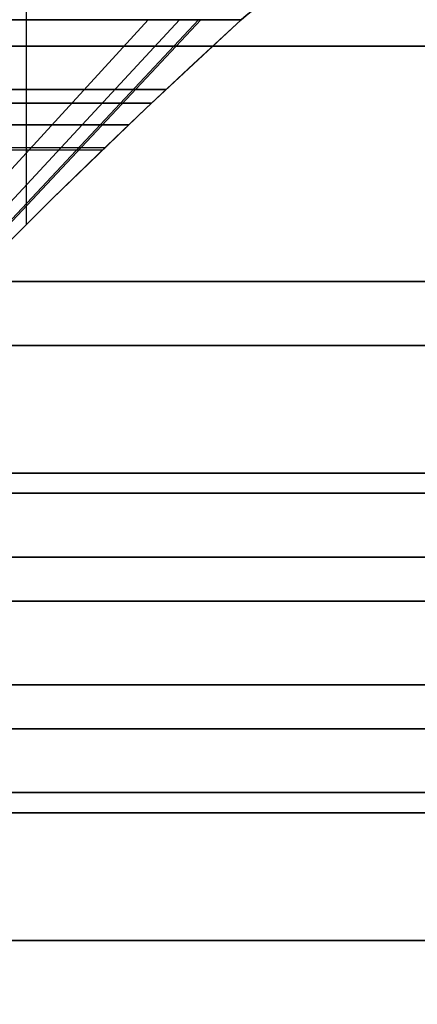
# Model space of a CAD drawing. Units: millimetres. Extents: x 4863 to 5458, y -72 to 778.
# Drawn here: x 5029 to 5030, y -37 to -33 of the extents above; entities that cross this region are included whole.
import ezdxf

# ---------------------------------------------------------------- set-up
doc = ezdxf.new("R2010")
doc.units = ezdxf.units.MM
doc.header["$MEASUREMENT"] = 0
doc.layers.get('0').update_dxf_attribs({"color": 8, "linetype": 'CONTINUOUS'})

# ---------------------------------------------------------------- blocks, each defined once
blk = doc.blocks.new('sgBrepBlock__137630960')
at = {"color": 0}
for points in [[(5025.3177, -34.636, 445.5905), (5026.2366, -34.636, 445.2345), (5027.1318, -34.636, 444.8226), (5028, -34.636, 444.3564), (5028.8378, -34.636, 443.8376), (5029.6422, -34.636, 443.2683), (5030.4099, -34.636, 442.6505), (5031.1381, -34.636, 441.9866), (5031.8241, -34.636, 441.2791), (5032.4653, -34.636, 440.5308), (5033.0592, -34.636, 439.7444), (5033.6035, -34.636, 438.9229), (5034.0962, -34.636, 438.0695), (5034.5354, -34.636, 437.1874), (5034.9196, -34.636, 436.2799), (5035.2471, -34.636, 435.3504), (5035.5168, -34.636, 434.4026), (5035.7276, -34.636, 433.44), (5035.8787, -34.636, 432.4662), (5036, -34.636, 430.5), (5036, -20.636, 430.5)], [(5024.8494, -32.886, 445.7474), (5025.6971, -32.886, 445.4514), (5026.5055, -32.886, 445.1177), (5027.2734, -32.886, 444.7512), (5028, -32.886, 444.3564), (5028.7053, -32.886, 443.9246), (5029.4066, -32.886, 443.4428), (5030.0997, -32.886, 442.9095), (5030.7799, -32.886, 442.3234), (5031.4421, -32.886, 441.6838), (5032.081, -32.886, 440.9905), (5032.6908, -32.886, 440.2439), (5033.2658, -32.886, 439.4453), (5033.8002, -32.886, 438.5966), (5034.2882, -32.886, 437.7005), (5034.7243, -32.886, 436.7607), (5035.1031, -32.886, 435.7816), (5035.4202, -32.886, 434.7683), (5035.6712, -32.886, 433.7268), (5035.853, -32.886, 432.6636), (5036, -32.886, 430.5)]]:
    blk.add_polyline3d(points, dxfattribs=at)
blk = doc.blocks.new('sgBrepBlock__137631408')
at = {"color": 0}
for points in [[(5025.3177, -34.636, 445.5905), (5026.2366, -34.636, 445.2345), (5027.1318, -34.636, 444.8226), (5028, -34.636, 444.3564), (5028.8378, -34.636, 443.8376), (5029.6422, -34.636, 443.2683), (5030.4099, -34.636, 442.6505), (5031.1381, -34.636, 441.9866), (5031.8241, -34.636, 441.2791), (5032.4653, -34.636, 440.5308), (5033.0592, -34.636, 439.7444), (5033.6035, -34.636, 438.9229), (5034.0962, -34.636, 438.0695), (5034.5354, -34.636, 437.1874), (5034.9196, -34.636, 436.2799), (5035.2471, -34.636, 435.3504), (5035.5168, -34.636, 434.4026), (5035.7276, -34.636, 433.44), (5035.8787, -34.636, 432.4662), (5036, -34.636, 430.5)], [(5035.75, -34.886, 430.5), (5035.7137, -34.886, 431.5686), (5035.6053, -34.886, 432.6298), (5035.4264, -34.886, 433.6764), (5035.1792, -34.886, 434.7016), (5034.8672, -34.886, 435.6991), (5034.4942, -34.886, 436.6629), (5034.065, -34.886, 437.588), (5033.5846, -34.886, 438.47), (5033.0585, -34.886, 439.3055), (5032.4925, -34.886, 440.0917), (5031.8922, -34.886, 440.8266), (5031.2634, -34.886, 441.5091), (5030.6115, -34.886, 442.1387), (5029.9419, -34.886, 442.7156), (5029.2596, -34.886, 443.2406), (5028.5692, -34.886, 443.7148), (5027.875, -34.886, 444.1399), (5027.1597, -34.886, 444.5286), (5026.4038, -34.886, 444.8893), (5025.6081, -34.886, 445.2177), (5024.7736, -34.886, 445.5092)], [(5035.25, -35.386, 430.5), (5035.2149, -35.386, 431.5346), (5035.1099, -35.386, 432.5622), (5034.9366, -35.386, 433.5756), (5034.6973, -35.386, 434.5683), (5034.3952, -35.386, 435.534), (5034.0341, -35.386, 436.4672), (5033.6184, -35.386, 437.363), (5033.1533, -35.386, 438.217), (5032.644, -35.386, 439.026), (5032.0959, -35.386, 439.7872), (5031.5147, -35.386, 440.4987), (5030.9058, -35.386, 441.1596), (5030.2746, -35.386, 441.7692), (5029.6263, -35.386, 442.3278), (5028.9657, -35.386, 442.8361), (5028.2972, -35.386, 443.2953), (5027.625, -35.386, 443.7069), (5026.9324, -35.386, 444.0832), (5026.2005, -35.386, 444.4325), (5025.43, -35.386, 444.7505)], [(5034.75, -35.886, 430.5), (5034.716, -35.886, 431.5007), (5034.6145, -35.886, 432.4945), (5034.4469, -35.886, 433.4747), (5034.2155, -35.886, 434.4349), (5033.9232, -35.886, 435.369), (5033.5739, -35.886, 436.2716), (5033.1719, -35.886, 437.138), (5032.7221, -35.886, 437.964), (5032.2294, -35.886, 438.7464), (5031.6993, -35.886, 439.4827), (5031.1371, -35.886, 440.1709), (5030.5482, -35.886, 440.8101), (5029.9377, -35.886, 441.3997), (5029.3107, -35.886, 441.94), (5028.6717, -35.886, 442.4316), (5028.0252, -35.886, 442.8758), (5027.375, -35.886, 443.2739), (5026.7051, -35.886, 443.6379), (5025.9973, -35.886, 443.9757), (5025.252, -35.886, 444.2833)], [(5034.25, -36.386, 430.5), (5034.2172, -36.386, 431.4668), (5034.1191, -36.386, 432.4269), (5033.9572, -36.386, 433.3739), (5033.7336, -36.386, 434.3015), (5033.4512, -36.386, 435.2039), (5033.1138, -36.386, 436.0759), (5032.7254, -36.386, 436.9129), (5032.2908, -36.386, 437.711), (5031.8149, -36.386, 438.4669), (5031.3027, -36.386, 439.1782), (5030.7596, -36.386, 439.8431), (5030.1907, -36.386, 440.4606), (5029.6009, -36.386, 441.0302), (5028.9951, -36.386, 441.5522), (5028.3777, -36.386, 442.0272), (5027.7531, -36.386, 442.4562), (5027.125, -36.386, 442.8409), (5026.4778, -36.386, 443.1925), (5025.794, -36.386, 443.5189), (5025.074, -36.386, 443.8161)]]:
    blk.add_polyline3d(points, dxfattribs=at)
blk = doc.blocks.new('sgBrepBlock__137642608')
at = {"color": 0}
blk.add_polyline3d([(5034, -33.8076, 430.5), (5033.9734, -33.8076, 429.6381), (5033.8939, -33.8076, 428.7796), (5033.7616, -33.8076, 427.9275), (5033.5772, -33.8076, 427.0852), (5033.3412, -33.8076, 426.2559), (5033.0546, -33.8076, 425.4426), (5032.7185, -33.8076, 424.6486), (5032.3342, -33.8076, 423.8767), (5031.903, -33.8076, 423.1299), (5031.4268, -33.8076, 422.4112), (5030.9071, -33.8076, 421.7231), (5030.3461, -33.8076, 421.0683), (5029.7459, -33.8076, 420.4492), (5029.1087, -33.8076, 419.8683), (5028.4369, -33.8076, 419.3278), (5027.7331, -33.8076, 418.8296), (5027, -33.8076, 418.3756), (5026.2403, -33.8076, 417.9677), (5025.457, -33.8076, 417.6073)], dxfattribs=at)
blk = doc.blocks.new('sgBrepBlock__137643056')
at = {"color": 0}
for points in [[(5032, -35.8076, 430.5), (5034, -33.8076, 430.5), (5033.9734, -33.8076, 429.6381), (5033.8939, -33.8076, 428.7796), (5033.7616, -33.8076, 427.9275), (5033.5772, -33.8076, 427.0852), (5033.3412, -33.8076, 426.2559), (5033.0546, -33.8076, 425.4426), (5032.7185, -33.8076, 424.6486), (5032.3342, -33.8076, 423.8767), (5031.903, -33.8076, 423.1299), (5031.4268, -33.8076, 422.4112), (5030.9071, -33.8076, 421.7231), (5030.3461, -33.8076, 421.0683), (5029.7459, -33.8076, 420.4492), (5029.1087, -33.8076, 419.8683), (5028.4369, -33.8076, 419.3278), (5027.7331, -33.8076, 418.8296), (5027, -33.8076, 418.3756), (5026.2403, -33.8076, 417.9677), (5025.457, -33.8076, 417.6073)], [(5024.8959, -34.0576, 417.6512), (5025.5907, -34.0576, 417.9379), (5026.2506, -34.0576, 418.2528), (5026.875, -34.0576, 418.5922), (5027.4811, -34.0576, 418.9633), (5028.0838, -34.0576, 419.3773), (5028.6794, -34.0576, 419.8356), (5029.264, -34.0576, 420.3392), (5029.8331, -34.0576, 420.8889), (5030.3821, -34.0576, 421.4847), (5030.9062, -34.0576, 422.1263), (5031.4003, -34.0576, 422.8127), (5031.8596, -34.0576, 423.542), (5032.2789, -34.0576, 424.3121), (5032.6537, -34.0576, 425.1197), (5032.9793, -34.0576, 425.9611), (5033.2517, -34.0576, 426.8319), (5033.4675, -34.0576, 427.7269), (5033.6237, -34.0576, 428.6407), (5033.75, -34.0576, 430.5)], [(5025.3874, -34.5576, 418.3947), (5026.0233, -34.5576, 418.6982), (5026.625, -34.5576, 419.0252), (5027.209, -34.5576, 419.3828), (5027.7898, -34.5576, 419.7817), (5028.3638, -34.5576, 420.2234), (5028.9271, -34.5576, 420.7087), (5029.4755, -34.5576, 421.2384), (5030.0046, -34.5576, 421.8126), (5030.5096, -34.5576, 422.4308), (5030.9858, -34.5576, 423.0922), (5031.4283, -34.5576, 423.795), (5031.8324, -34.5576, 424.5371), (5032.1935, -34.5576, 425.3154), (5032.5073, -34.5576, 426.1262), (5032.7698, -34.5576, 426.9653), (5032.9777, -34.5576, 427.8278), (5033.1283, -34.5576, 428.7083), (5033.25, -34.5576, 430.5)], [(5025.1841, -35.0576, 418.8515), (5025.796, -35.0576, 419.1435), (5026.375, -35.0576, 419.4582), (5026.937, -35.0576, 419.8023), (5027.4959, -35.0576, 420.1862), (5028.0482, -35.0576, 420.6112), (5028.5903, -35.0576, 421.0782), (5029.118, -35.0576, 421.5879), (5029.627, -35.0576, 422.1404), (5030.113, -35.0576, 422.7353), (5030.5712, -35.0576, 423.3717), (5030.997, -35.0576, 424.0481), (5031.3859, -35.0576, 424.7621), (5031.7334, -35.0576, 425.511), (5032.0353, -35.0576, 426.2912), (5032.2879, -35.0576, 427.0987), (5032.488, -35.0576, 427.9286), (5032.6329, -35.0576, 428.7759), (5032.75, -35.0576, 430.5)], [(5024.9808, -35.5576, 419.3083), (5025.5687, -35.5576, 419.5889), (5026.125, -35.5576, 419.8912), (5026.665, -35.5576, 420.2218), (5027.2019, -35.5576, 420.5907), (5027.7326, -35.5576, 420.999), (5028.2534, -35.5576, 421.4477), (5028.7604, -35.5576, 421.9374), (5029.2495, -35.5576, 422.4682), (5029.7164, -35.5576, 423.0398), (5030.1566, -35.5576, 423.6513), (5030.5658, -35.5576, 424.3011), (5030.9394, -35.5576, 424.9871), (5031.2733, -35.5576, 425.7067), (5031.5633, -35.5576, 426.4563), (5031.8061, -35.5576, 427.2321), (5031.9983, -35.5576, 428.0295), (5032.1375, -35.5576, 428.8435), (5032.25, -35.5576, 430.5)], [(5032, -35.8076, 430.5), (5031.9772, -35.8076, 429.7613), (5031.909, -35.8076, 429.0253), (5031.7957, -35.8076, 428.295), (5031.6376, -35.8076, 427.573), (5031.4353, -35.8076, 426.8622), (5031.1897, -35.8076, 426.1651), (5030.9016, -35.8076, 425.4845), (5030.5721, -35.8076, 424.8229), (5030.2026, -35.8076, 424.1828), (5029.7944, -35.8076, 423.5667), (5029.349, -35.8076, 422.9769), (5028.8681, -35.8076, 422.4157), (5028.3536, -35.8076, 421.8851), (5027.8074, -35.8076, 421.3871), (5027.2316, -35.8076, 420.9238), (5026.6284, -35.8076, 420.4968), (5026, -35.8076, 420.1077), (5025.3489, -35.8076, 419.758)]]:
    blk.add_polyline3d(points, dxfattribs=at)
blk = doc.blocks.new('sgBrepBlock__137643504')
at = {"color": 0}
blk.add_polyline3d([(5032, -52.636, 430.5), (5032, -35.8076, 430.5), (5031.9772, -35.8076, 429.7613), (5031.909, -35.8076, 429.0253), (5031.7957, -35.8076, 428.295), (5031.6376, -35.8076, 427.573), (5031.4353, -35.8076, 426.8622), (5031.1897, -35.8076, 426.1651), (5030.9016, -35.8076, 425.4845), (5030.5721, -35.8076, 424.8229), (5030.2026, -35.8076, 424.1828), (5029.7944, -35.8076, 423.5667), (5029.349, -35.8076, 422.9769), (5028.8681, -35.8076, 422.4157), (5028.3536, -35.8076, 421.8851), (5027.8074, -35.8076, 421.3871), (5027.2316, -35.8076, 420.9238), (5026.6284, -35.8076, 420.4968), (5026, -35.8076, 420.1077), (5025.3489, -35.8076, 419.758)], dxfattribs=at)
blk = doc.blocks.new('sgBrepBlock__137648208')
at = {"color": 0}
for points in [[(5025.457, -33.8076, 443.3927), (5026.2403, -33.8076, 443.0323), (5027, -33.8076, 442.6244), (5027.7331, -33.8076, 442.1704), (5028.4369, -33.8076, 441.6722), (5029.1087, -33.8076, 441.1317), (5029.7459, -33.8076, 440.5508), (5030.3461, -33.8076, 439.9317), (5030.9071, -33.8076, 439.2769), (5031.4268, -33.8076, 438.5888), (5031.903, -33.8076, 437.8701), (5032.3342, -33.8076, 437.1233), (5032.7185, -33.8076, 436.3514), (5033.0546, -33.8076, 435.5574), (5033.3412, -33.8076, 434.7441), (5033.5772, -33.8076, 433.9148), (5033.7616, -33.8076, 433.0725), (5033.8939, -33.8076, 432.2204), (5034, -33.8076, 430.5)], [(5033.75, -34.0576, 430.5), (5033.7183, -34.0576, 431.4329), (5033.6237, -34.0576, 432.3593), (5033.4675, -34.0576, 433.2731), (5033.2517, -34.0576, 434.1681), (5032.9793, -34.0576, 435.0389), (5032.6537, -34.0576, 435.8803), (5032.2789, -34.0576, 436.6879), (5031.8596, -34.0576, 437.458), (5031.4003, -34.0576, 438.1873), (5030.9062, -34.0576, 438.8737), (5030.3821, -34.0576, 439.5153), (5029.8331, -34.0576, 440.1111), (5029.264, -34.0576, 440.6608), (5028.6794, -34.0576, 441.1644), (5028.0838, -34.0576, 441.6227), (5027.4811, -34.0576, 442.0367), (5026.875, -34.0576, 442.4078), (5026.2506, -34.0576, 442.7472), (5025.5907, -34.0576, 443.0621), (5024.8959, -34.0576, 443.3488)], [(5033.25, -34.5576, 430.5), (5033.2195, -34.5576, 431.399), (5033.1283, -34.5576, 432.2917), (5032.9777, -34.5576, 433.1722), (5032.7698, -34.5576, 434.0347), (5032.5073, -34.5576, 434.8738), (5032.1935, -34.5576, 435.6846), (5031.8324, -34.5576, 436.4629), (5031.4283, -34.5576, 437.205), (5030.9858, -34.5576, 437.9078), (5030.5096, -34.5576, 438.5692), (5030.0046, -34.5576, 439.1874), (5029.4755, -34.5576, 439.7616), (5028.9271, -34.5576, 440.2913), (5028.3638, -34.5576, 440.7766), (5027.7898, -34.5576, 441.2183), (5027.209, -34.5576, 441.6172), (5026.625, -34.5576, 441.9748), (5026.0233, -34.5576, 442.3018), (5025.3874, -34.5576, 442.6053)], [(5032.75, -35.0576, 430.5), (5032.7206, -35.0576, 431.365), (5032.6329, -35.0576, 432.2241), (5032.488, -35.0576, 433.0714), (5032.2879, -35.0576, 433.9013), (5032.0353, -35.0576, 434.7088), (5031.7334, -35.0576, 435.489), (5031.3859, -35.0576, 436.2379), (5030.997, -35.0576, 436.9519), (5030.5712, -35.0576, 437.6283), (5030.113, -35.0576, 438.2647), (5029.627, -35.0576, 438.8596), (5029.118, -35.0576, 439.4121), (5028.5903, -35.0576, 439.9218), (5028.0482, -35.0576, 440.3888), (5027.4959, -35.0576, 440.8138), (5026.937, -35.0576, 441.1977), (5026.375, -35.0576, 441.5418), (5025.796, -35.0576, 441.8565), (5025.1841, -35.0576, 442.1485)], [(5032.25, -35.5576, 430.5), (5032.2218, -35.5576, 431.3311), (5032.1375, -35.5576, 432.1565), (5031.9983, -35.5576, 432.9705), (5031.8061, -35.5576, 433.7679), (5031.5633, -35.5576, 434.5437), (5031.2733, -35.5576, 435.2933), (5030.9394, -35.5576, 436.0129), (5030.5658, -35.5576, 436.6989), (5030.1566, -35.5576, 437.3487), (5029.7164, -35.5576, 437.9602), (5029.2495, -35.5576, 438.5318), (5028.7604, -35.5576, 439.0626), (5028.2534, -35.5576, 439.5523), (5027.7326, -35.5576, 440.001), (5027.2019, -35.5576, 440.4093), (5026.665, -35.5576, 440.7782), (5026.125, -35.5576, 441.1088), (5025.5687, -35.5576, 441.4111), (5024.9808, -35.5576, 441.6917)], [(5025.3489, -35.8076, 441.242), (5026, -35.8076, 440.8923), (5026.6284, -35.8076, 440.5032), (5027.2316, -35.8076, 440.0762), (5027.8074, -35.8076, 439.6129), (5028.3536, -35.8076, 439.1149), (5028.8681, -35.8076, 438.5843), (5029.349, -35.8076, 438.0231), (5029.7944, -35.8076, 437.4333), (5030.2026, -35.8076, 436.8172), (5030.5721, -35.8076, 436.1771), (5030.9016, -35.8076, 435.5155), (5031.1897, -35.8076, 434.8349), (5031.4353, -35.8076, 434.1378), (5031.6376, -35.8076, 433.427), (5031.7957, -35.8076, 432.705), (5031.909, -35.8076, 431.9747), (5032, -35.8076, 430.5)]]:
    blk.add_polyline3d(points, dxfattribs=at)
blk = doc.blocks.new('sgBrepBlock__137650448')
at = {"color": 0}
blk.add_polyline3d([(5025.457, -33.8076, 443.3927), (5026.2403, -33.8076, 443.0323), (5027, -33.8076, 442.6244), (5027.7331, -33.8076, 442.1704), (5028.4369, -33.8076, 441.6722), (5029.1087, -33.8076, 441.1317), (5029.7459, -33.8076, 440.5508), (5030.3461, -33.8076, 439.9317), (5030.9071, -33.8076, 439.2769), (5031.4268, -33.8076, 438.5888), (5031.903, -33.8076, 437.8701), (5032.3342, -33.8076, 437.1233), (5032.7185, -33.8076, 436.3514), (5033.0546, -33.8076, 435.5574), (5033.3412, -33.8076, 434.7441), (5033.5772, -33.8076, 433.9148), (5033.7616, -33.8076, 433.0725), (5033.8939, -33.8076, 432.2204), (5034, -33.8076, 430.5)], dxfattribs=at)
blk = doc.blocks.new('sgBrepBlock__137652240')
at = {"color": 0}
for points in [[(5036, -32.886, 430.5), (5035.9631, -32.886, 429.4145), (5035.853, -32.886, 428.3364), (5035.6712, -32.886, 427.2732), (5035.4202, -32.886, 426.2317), (5035.1031, -32.886, 425.2184), (5034.7243, -32.886, 424.2393), (5034.2882, -32.886, 423.2995), (5033.8002, -32.886, 422.4035), (5033.2658, -32.886, 421.5547), (5032.6908, -32.886, 420.7561), (5032.081, -32.886, 420.0095), (5031.4421, -32.886, 419.3162), (5030.7799, -32.886, 418.6766), (5030.0997, -32.886, 418.0905), (5029.4066, -32.886, 417.5572), (5028.7053, -32.886, 417.0754), (5028, -32.886, 416.6436), (5027.2734, -32.886, 416.2488), (5026.5055, -32.886, 415.8823), (5025.6971, -32.886, 415.5486), (5024.8494, -32.886, 415.2526)], [(5036, -34.636, 430.5), (5035.9697, -34.636, 429.515), (5035.8787, -34.636, 428.5338), (5035.7276, -34.636, 427.56), (5035.5168, -34.636, 426.5974), (5035.2471, -34.636, 425.6496), (5034.9196, -34.636, 424.7201), (5034.5354, -34.636, 423.8126), (5034.0962, -34.636, 422.9305), (5033.6035, -34.636, 422.0771), (5033.0592, -34.636, 421.2556), (5032.4653, -34.636, 420.4692), (5031.8241, -34.636, 419.7209), (5031.1381, -34.636, 419.0134), (5030.4099, -34.636, 418.3495), (5029.6422, -34.636, 417.7317), (5028.8378, -34.636, 417.1624), (5028, -34.636, 416.6436), (5027.1318, -34.636, 416.1774), (5026.2366, -34.636, 415.7655), (5025.3177, -34.636, 415.4095)]]:
    blk.add_polyline3d(points, dxfattribs=at)
blk = doc.blocks.new('sgBrepBlock__137654480')
at = {"color": 0}
for points in [[(5036, -34.636, 430.5), (5035.9697, -34.636, 429.515), (5035.8787, -34.636, 428.5338), (5035.7276, -34.636, 427.56), (5035.5168, -34.636, 426.5974), (5035.2471, -34.636, 425.6496), (5034.9196, -34.636, 424.7201), (5034.5354, -34.636, 423.8126), (5034.0962, -34.636, 422.9305), (5033.6035, -34.636, 422.0771), (5033.0592, -34.636, 421.2556), (5032.4653, -34.636, 420.4692), (5031.8241, -34.636, 419.7209), (5031.1381, -34.636, 419.0134), (5030.4099, -34.636, 418.3495), (5029.6422, -34.636, 417.7317), (5028.8378, -34.636, 417.1624), (5028, -34.636, 416.6436), (5027.1318, -34.636, 416.1774), (5026.2366, -34.636, 415.7655), (5025.3177, -34.636, 415.4095)], [(5024.7736, -34.886, 415.4908), (5025.6081, -34.886, 415.7823), (5026.4038, -34.886, 416.1107), (5027.1597, -34.886, 416.4714), (5027.875, -34.886, 416.8601), (5028.5692, -34.886, 417.2852), (5029.2596, -34.886, 417.7594), (5029.9419, -34.886, 418.2844), (5030.6115, -34.886, 418.8613), (5031.2634, -34.886, 419.4909), (5031.8922, -34.886, 420.1734), (5032.4925, -34.886, 420.9083), (5033.0585, -34.886, 421.6945), (5033.5846, -34.886, 422.53), (5034.065, -34.886, 423.412), (5034.4942, -34.886, 424.3371), (5034.8672, -34.886, 425.3009), (5035.1792, -34.886, 426.2984), (5035.4264, -34.886, 427.3236), (5035.6053, -34.886, 428.3702), (5035.75, -34.886, 430.5)], [(5025.43, -35.386, 416.2495), (5026.2005, -35.386, 416.5675), (5026.9324, -35.386, 416.9168), (5027.625, -35.386, 417.2931), (5028.2972, -35.386, 417.7047), (5028.9657, -35.386, 418.1639), (5029.6263, -35.386, 418.6722), (5030.2746, -35.386, 419.2308), (5030.9058, -35.386, 419.8404), (5031.5147, -35.386, 420.5013), (5032.0959, -35.386, 421.2128), (5032.644, -35.386, 421.974), (5033.1533, -35.386, 422.783), (5033.6184, -35.386, 423.637), (5034.0341, -35.386, 424.5328), (5034.3952, -35.386, 425.466), (5034.6973, -35.386, 426.4317), (5034.9366, -35.386, 427.4244), (5035.1099, -35.386, 428.4378), (5035.25, -35.386, 430.5)], [(5025.252, -35.886, 416.7167), (5025.9973, -35.886, 417.0243), (5026.7051, -35.886, 417.3621), (5027.375, -35.886, 417.7261), (5028.0252, -35.886, 418.1242), (5028.6717, -35.886, 418.5684), (5029.3107, -35.886, 419.06), (5029.9377, -35.886, 419.6003), (5030.5482, -35.886, 420.1899), (5031.1371, -35.886, 420.8291), (5031.6993, -35.886, 421.5173), (5032.2294, -35.886, 422.2536), (5032.7221, -35.886, 423.036), (5033.1719, -35.886, 423.862), (5033.5739, -35.886, 424.7284), (5033.9232, -35.886, 425.631), (5034.2155, -35.886, 426.5651), (5034.4469, -35.886, 427.5253), (5034.6145, -35.886, 428.5055), (5034.75, -35.886, 430.5)], [(5025.074, -36.386, 417.1839), (5025.794, -36.386, 417.4811), (5026.4778, -36.386, 417.8075), (5027.125, -36.386, 418.1591), (5027.7531, -36.386, 418.5438), (5028.3777, -36.386, 418.9728), (5028.9951, -36.386, 419.4478), (5029.6009, -36.386, 419.9698), (5030.1907, -36.386, 420.5394), (5030.7596, -36.386, 421.1569), (5031.3027, -36.386, 421.8218), (5031.8149, -36.386, 422.5331), (5032.2908, -36.386, 423.289), (5032.7254, -36.386, 424.0871), (5033.1138, -36.386, 424.9241), (5033.4512, -36.386, 425.7961), (5033.7336, -36.386, 426.6985), (5033.9572, -36.386, 427.6261), (5034.1191, -36.386, 428.5731), (5034.25, -36.386, 430.5)]]:
    blk.add_polyline3d(points, dxfattribs=at)
blk = doc.blocks.new('sgBrepBlock__137656272')
at = {"color": 0}
blk.add_polyline3d([(5025.3489, -35.8076, 441.242), (5026, -35.8076, 440.8923), (5026.6284, -35.8076, 440.5032), (5027.2316, -35.8076, 440.0762), (5027.8074, -35.8076, 439.6129), (5028.3536, -35.8076, 439.1149), (5028.8681, -35.8076, 438.5843), (5029.349, -35.8076, 438.0231), (5029.7944, -35.8076, 437.4333), (5030.2026, -35.8076, 436.8172), (5030.5721, -35.8076, 436.1771), (5030.9016, -35.8076, 435.5155), (5031.1897, -35.8076, 434.8349), (5031.4353, -35.8076, 434.1378), (5031.6376, -35.8076, 433.427), (5031.7957, -35.8076, 432.705), (5031.909, -35.8076, 431.9747), (5032, -35.8076, 430.5)], dxfattribs=at)
blk = doc.blocks.new('sgBrepBlock_COMPOUND_137630736')
at = {"color": 0}
for name in ['SGBREPBLOCK__137642608', 'SGBREPBLOCK__137650448', 'SGBREPBLOCK__137630960', 'SGBREPBLOCK__137652240', 'SGBREPBLOCK__137643056', 'SGBREPBLOCK__137648208', 'SGBREPBLOCK__137631408', 'SGBREPBLOCK__137654480', 'SGBREPBLOCK__137643504', 'SGBREPBLOCK__137656272']:
    blk.add_blockref(name, (0, 0), dxfattribs=at)
blk = doc.blocks.new('sgBrepBlock__87682688')
at = {"color": 0}
blk.add_line((5028.5521, -33.5841, 373.5336), (5028.5521, -32.636, 373.5336), dxfattribs=at)
for points in [[(5029.394, -32.7825, 373.526), (5029.4133, -32.7657, 373.5286), (5029.4333, -32.75, 373.5315), (5029.4542, -32.7352, 373.5346), (5029.4757, -32.7214, 373.538), (5029.4978, -32.7086, 373.5416), (5029.5204, -32.6968, 373.5455), (5029.5436, -32.686, 373.5497), (5029.5671, -32.6763, 373.5541), (5029.591, -32.6677, 373.5588), (5029.6152, -32.6602, 373.5638), (5029.6396, -32.6537, 373.569), (5029.6641, -32.6482, 373.5745), (5029.6889, -32.6438, 373.5802), (5029.7137, -32.6404, 373.5861), (5029.7385, -32.6379, 373.5923), (5029.7633, -32.6365, 373.5987), (5029.7881, -32.636, 373.6054)], [(5029.7881, -32.636, 379.3946), (5029.7633, -32.6365, 379.4013), (5029.7385, -32.6379, 379.4077), (5029.7137, -32.6404, 379.4139), (5029.6889, -32.6438, 379.4198), (5029.6641, -32.6482, 379.4255), (5029.6396, -32.6537, 379.431), (5029.6152, -32.6602, 379.4362), (5029.591, -32.6677, 379.4412), (5029.5671, -32.6763, 379.4459), (5029.5436, -32.686, 379.4503), (5029.5204, -32.6968, 379.4545), (5029.4978, -32.7086, 379.4584), (5029.4757, -32.7214, 379.462), (5029.4542, -32.7352, 379.4654), (5029.4333, -32.75, 379.4685), (5029.4133, -32.7657, 379.4714), (5029.394, -32.7825, 379.474)], [(5029.394, -32.7825, 379.474), (5029.2068, -32.955, 379.4929), (5029.0204, -33.1299, 379.4999), (5028.8354, -33.3068, 379.4954), (5028.6521, -33.4852, 379.4797), (5028.4711, -33.6649, 379.4529)], [(5028.4711, -33.6649, 373.5471), (5028.6521, -33.4852, 373.5203), (5028.8354, -33.3068, 373.5046), (5029.0204, -33.1299, 373.5001), (5029.394, -32.7825, 373.526)], [(5029.0993, -33.0555, 373.5016), (5028.9852, -33.0555, 373.5), (5028.8693, -33.0555, 373.5028), (5028.7519, -33.0555, 373.5103), (5028.6331, -33.0555, 373.5225), (5028.5134, -33.0555, 373.5397), (5028.3928, -33.0555, 373.5621), (5028.2718, -33.0555, 373.5897), (5028.1507, -33.0555, 373.6227), (5028.0902, -33.0555, 373.6413)], [(5028.0903, -33.0555, 379.3588), (5028.2065, -33.0555, 379.3932), (5028.324, -33.0555, 379.4228), (5028.4425, -33.0555, 379.4477), (5028.5617, -33.0555, 379.4678), (5028.6814, -33.0555, 379.483), (5028.8011, -33.0555, 379.4934), (5028.9207, -33.0555, 379.499), (5029.0399, -33.0555, 379.4997), (5029.0992, -33.0555, 379.4984)]]:
    blk.add_polyline3d(points, dxfattribs=at)
blk = doc.blocks.new('sgBrepBlock__87683136')
at = {"color": 0}
for points in [[(5029.394, -32.7825, 373.526), (5029.4133, -32.7657, 373.5286), (5029.4333, -32.75, 373.5315), (5029.4542, -32.7352, 373.5346), (5029.4757, -32.7214, 373.538), (5029.4978, -32.7086, 373.5416), (5029.5204, -32.6968, 373.5455), (5029.5436, -32.686, 373.5497), (5029.5671, -32.6763, 373.5541), (5029.591, -32.6677, 373.5588), (5029.6152, -32.6602, 373.5638), (5029.6396, -32.6537, 373.569), (5029.6641, -32.6482, 373.5745), (5029.6889, -32.6438, 373.5802), (5029.7137, -32.6404, 373.5861), (5029.7385, -32.6379, 373.5923), (5029.7633, -32.6365, 373.5987), (5029.7881, -32.636, 373.6054)], [(5029.394, -32.7825, 373.526), (5029.2351, -32.7825, 373.0641), (5029.0535, -32.7825, 372.6107), (5028.8496, -32.7825, 372.1668), (5028.624, -32.7825, 371.7336), (5028.3772, -32.7825, 371.3121), (5028.1098, -32.7825, 370.9033), (5027.8225, -32.7825, 370.5083), (5027.516, -32.7825, 370.128), (5027.191, -32.7825, 369.7634), (5026.8483, -32.7825, 369.4153), (5026.4888, -32.7825, 369.0846), (5026.1133, -32.7825, 368.7722), (5025.7229, -32.7825, 368.4787), (5025.3183, -32.7825, 368.205)]]:
    blk.add_polyline3d(points, dxfattribs=at)
blk = doc.blocks.new('sgBrepBlock__87684032')
at = {"color": 0}
for points in [[(5029.7881, -32.636, 379.3946), (5029.7633, -32.6365, 379.4013), (5029.7385, -32.6379, 379.4077), (5029.7137, -32.6404, 379.4139), (5029.6889, -32.6438, 379.4198), (5029.6641, -32.6482, 379.4255), (5029.6396, -32.6537, 379.431), (5029.6152, -32.6602, 379.4362), (5029.591, -32.6677, 379.4412), (5029.5671, -32.6763, 379.4459), (5029.5436, -32.686, 379.4503), (5029.5204, -32.6968, 379.4545), (5029.4978, -32.7086, 379.4584), (5029.4757, -32.7214, 379.462), (5029.4542, -32.7352, 379.4654), (5029.4333, -32.75, 379.4685), (5029.4133, -32.7657, 379.4714), (5029.394, -32.7825, 379.474)], [(5025.1111, -32.7825, 384.9243), (5025.5223, -32.7825, 384.6607), (5025.9199, -32.7825, 384.377), (5026.303, -32.7825, 384.0739), (5026.6706, -32.7825, 383.7523), (5027.0218, -32.7825, 383.4128), (5027.3557, -32.7825, 383.0563), (5027.6716, -32.7825, 382.6838), (5027.9686, -32.7825, 382.296), (5028.2461, -32.7825, 381.894), (5028.5032, -32.7825, 381.4787), (5028.7395, -32.7825, 381.0512), (5028.9543, -32.7825, 380.6125), (5029.1471, -32.7825, 380.1637), (5029.394, -32.7825, 379.474)]]:
    blk.add_polyline3d(points, dxfattribs=at)
blk = doc.blocks.new('sgBrepBlock__87685600')
at = {"color": 0}
for p, q in [((5024.9843, -37.1967, 378.678), (5029.0291, -32.7825, 380.4455)), ((5025.0523, -37.1967, 374.4849), (5029.1524, -32.7825, 372.8496))]:
    blk.add_line(p, q, dxfattribs=at)
for points in [[(5029.394, -32.7825, 373.526), (5029.2351, -32.7825, 373.0641), (5029.0535, -32.7825, 372.6107), (5028.8496, -32.7825, 372.1668), (5028.624, -32.7825, 371.7336), (5028.3772, -32.7825, 371.3121), (5028.1098, -32.7825, 370.9033), (5027.8225, -32.7825, 370.5083), (5027.516, -32.7825, 370.128), (5027.191, -32.7825, 369.7634), (5026.8483, -32.7825, 369.4153), (5026.4888, -32.7825, 369.0846), (5026.1133, -32.7825, 368.7722), (5025.7229, -32.7825, 368.4787), (5025.3183, -32.7825, 368.205)], [(5025.1111, -32.7825, 384.9243), (5025.5223, -32.7825, 384.6607), (5025.9199, -32.7825, 384.377), (5026.303, -32.7825, 384.0739), (5026.6706, -32.7825, 383.7523), (5027.0218, -32.7825, 383.4128), (5027.3557, -32.7825, 383.0563), (5027.6716, -32.7825, 382.6838), (5027.9686, -32.7825, 382.296), (5028.2461, -32.7825, 381.894), (5028.5032, -32.7825, 381.4787), (5028.7395, -32.7825, 381.0512), (5028.9543, -32.7825, 380.6125), (5029.1471, -32.7825, 380.1637), (5029.394, -32.7825, 379.474)], [(5029.394, -32.7825, 379.474), (5029.2068, -32.955, 379.4929), (5029.0204, -33.1299, 379.4999), (5028.8354, -33.3068, 379.4954), (5028.6521, -33.4852, 379.4797), (5028.4711, -33.6649, 379.4529)], [(5028.4711, -33.6649, 373.5471), (5028.6521, -33.4852, 373.5203), (5028.8354, -33.3068, 373.5046), (5029.0204, -33.1299, 373.5001), (5029.394, -32.7825, 373.526)], [(5025.2662, -33.1938, 368.6628), (5025.6569, -33.1938, 368.9399), (5026.0369, -33.1938, 369.2398), (5026.4043, -33.1938, 369.5617), (5026.7573, -33.1938, 369.905), (5027.0941, -33.1938, 370.2687), (5027.4129, -33.1938, 370.6516), (5027.7122, -33.1938, 371.0523), (5027.9905, -33.1938, 371.4693), (5028.2465, -33.1938, 371.901), (5028.4791, -33.1938, 372.3455), (5028.6874, -33.1938, 372.8008), (5028.9529, -33.1938, 373.4999)], [(5028.953, -33.1938, 379.4998), (5028.8076, -33.1938, 379.9031), (5028.6477, -33.1938, 380.2911), (5028.4748, -33.1938, 380.6634), (5028.2903, -33.1938, 381.0195), (5028.0948, -33.1938, 381.3609), (5027.882, -33.1938, 381.699), (5027.6495, -33.1938, 382.0353), (5027.397, -33.1938, 382.3685), (5027.124, -33.1938, 382.6971), (5026.8302, -33.1938, 383.0195), (5026.5154, -33.1938, 383.334), (5026.1798, -33.1938, 383.639), (5025.8233, -33.1938, 383.9326), (5025.4465, -33.1938, 384.213)]]:
    blk.add_polyline3d(points, dxfattribs=at)
blk = doc.blocks.new('sgBrepBlock__87698816')
at = {"color": 0}
blk.add_line((5025.0979, -37.1967, 482.6032), (5029.235, -32.7825, 481.0639), dxfattribs=at)
for points in [[(5029.394, -32.7825, 481.526), (5029.2351, -32.7825, 481.0641), (5029.0535, -32.7825, 480.6107), (5028.8496, -32.7825, 480.1668), (5028.624, -32.7825, 479.7336), (5028.3772, -32.7825, 479.3121), (5028.1098, -32.7825, 478.9033), (5027.8225, -32.7825, 478.5083), (5027.516, -32.7825, 478.128), (5027.191, -32.7825, 477.7634), (5026.8483, -32.7825, 477.4153), (5026.4888, -32.7825, 477.0846), (5026.1133, -32.7825, 476.7722), (5025.7229, -32.7825, 476.4787), (5025.3183, -32.7825, 476.205)], [(5028.4716, -33.6644, 481.5469), (5028.6523, -33.485, 481.5203), (5028.8353, -33.3067, 481.5046), (5029.0203, -33.13, 481.5001), (5029.2066, -32.9551, 481.5071), (5029.394, -32.7825, 481.526)], [(5025.1301, -33.2833, 476.6798), (5025.5411, -33.2833, 476.9654), (5025.9351, -33.2833, 477.2717), (5026.3105, -33.2833, 477.5971), (5026.6662, -33.2833, 477.9399), (5027.0009, -33.2833, 478.2983), (5027.3138, -33.2833, 478.6706), (5027.6041, -33.2833, 479.0548), (5027.8715, -33.2833, 479.4489), (5028.1155, -33.2833, 479.8511), (5028.3361, -33.2833, 480.2595), (5028.5335, -33.2833, 480.6721), (5028.8596, -33.2833, 481.5033)]]:
    blk.add_polyline3d(points, dxfattribs=at)
blk = doc.blocks.new('sgBrepBlock__87699936')
at = {"color": 0}
for points in [[(5029.394, -32.7825, 481.526), (5029.4133, -32.7657, 481.5286), (5029.4333, -32.75, 481.5315), (5029.4542, -32.7352, 481.5346), (5029.4757, -32.7214, 481.538), (5029.4978, -32.7086, 481.5416), (5029.5204, -32.6968, 481.5455), (5029.5436, -32.686, 481.5497), (5029.5671, -32.6763, 481.5541), (5029.591, -32.6677, 481.5588), (5029.6152, -32.6602, 481.5638), (5029.6396, -32.6537, 481.569), (5029.6641, -32.6482, 481.5745), (5029.6889, -32.6438, 481.5802), (5029.7137, -32.6404, 481.5861), (5029.7385, -32.6379, 481.5923), (5029.7633, -32.6365, 481.5987), (5029.7881, -32.636, 481.6054)], [(5029.394, -32.7825, 481.526), (5029.2351, -32.7825, 481.0641), (5029.0535, -32.7825, 480.6107), (5028.8496, -32.7825, 480.1668), (5028.624, -32.7825, 479.7336), (5028.3772, -32.7825, 479.3121), (5028.1098, -32.7825, 478.9033), (5027.8225, -32.7825, 478.5083), (5027.516, -32.7825, 478.128), (5027.191, -32.7825, 477.7634), (5026.8483, -32.7825, 477.4153), (5026.4888, -32.7825, 477.0846), (5026.1133, -32.7825, 476.7722), (5025.7229, -32.7825, 476.4787), (5025.3183, -32.7825, 476.205)]]:
    blk.add_polyline3d(points, dxfattribs=at)
blk = doc.blocks.new('sgBrepBlock__87700384')
at = {"color": 0}
blk.add_line((5028.5521, -33.5836, 481.5336), (5028.5521, -32.636, 481.5336), dxfattribs=at)
for points in [[(5029.394, -32.7825, 481.526), (5029.4133, -32.7657, 481.5286), (5029.4333, -32.75, 481.5315), (5029.4542, -32.7352, 481.5346), (5029.4757, -32.7214, 481.538), (5029.4978, -32.7086, 481.5416), (5029.5204, -32.6968, 481.5455), (5029.5436, -32.686, 481.5497), (5029.5671, -32.6763, 481.5541), (5029.591, -32.6677, 481.5588), (5029.6152, -32.6602, 481.5638), (5029.6396, -32.6537, 481.569), (5029.6641, -32.6482, 481.5745), (5029.6889, -32.6438, 481.5802), (5029.7137, -32.6404, 481.5861), (5029.7385, -32.6379, 481.5923), (5029.7633, -32.6365, 481.5987), (5029.7881, -32.636, 481.6054)], [(5029.7881, -32.636, 487.3946), (5029.7633, -32.6365, 487.4013), (5029.7385, -32.6379, 487.4077), (5029.7137, -32.6404, 487.4139), (5029.6889, -32.6438, 487.4198), (5029.6641, -32.6482, 487.4255), (5029.6396, -32.6537, 487.431), (5029.6152, -32.6602, 487.4362), (5029.591, -32.6677, 487.4412), (5029.5671, -32.6763, 487.4459), (5029.5436, -32.686, 487.4503), (5029.5204, -32.6968, 487.4545), (5029.4978, -32.7086, 487.4584), (5029.4757, -32.7214, 487.462), (5029.4542, -32.7352, 487.4654), (5029.4333, -32.75, 487.4685), (5029.4133, -32.7657, 487.4714), (5029.394, -32.7825, 487.474)], [(5029.394, -32.7825, 487.474), (5029.2066, -32.9551, 487.4929), (5029.0203, -33.13, 487.4999), (5028.8354, -33.3067, 487.4955), (5028.6523, -33.485, 487.4798), (5028.4716, -33.6644, 487.4531)], [(5028.4716, -33.6644, 481.5469), (5028.6523, -33.485, 481.5203), (5028.8353, -33.3067, 481.5046), (5029.0203, -33.13, 481.5001), (5029.2066, -32.9551, 481.5071), (5029.394, -32.7825, 481.526)], [(5029.0415, -33.1095, 481.5003), (5028.9276, -33.1095, 481.5009), (5028.8121, -33.1095, 481.5059), (5028.6951, -33.1095, 481.5155), (5028.577, -33.1095, 481.53), (5028.458, -33.1095, 481.5494), (5028.3384, -33.1095, 481.5739), (5028.2186, -33.1095, 481.6036), (5028.0987, -33.1095, 481.6386), (5028.0389, -33.1095, 481.6581)], [(5028.039, -33.1095, 487.3419), (5028.1539, -33.1095, 487.3782), (5028.2703, -33.1095, 487.4099), (5028.3879, -33.1095, 487.4369), (5028.5062, -33.1095, 487.4591), (5028.6251, -33.1095, 487.4765), (5028.7443, -33.1095, 487.4891), (5028.8635, -33.1095, 487.4969), (5028.9823, -33.1095, 487.4999), (5029.0416, -33.1095, 487.4997)]]:
    blk.add_polyline3d(points, dxfattribs=at)
blk = doc.blocks.new('sgBrepBlock__87700832')
at = {"color": 0}
for points in [[(5029.7881, -32.636, 487.3946), (5029.7633, -32.6365, 487.4013), (5029.7385, -32.6379, 487.4077), (5029.7137, -32.6404, 487.4139), (5029.6889, -32.6438, 487.4198), (5029.6641, -32.6482, 487.4255), (5029.6396, -32.6537, 487.431), (5029.6152, -32.6602, 487.4362), (5029.591, -32.6677, 487.4412), (5029.5671, -32.6763, 487.4459), (5029.5436, -32.686, 487.4503), (5029.5204, -32.6968, 487.4545), (5029.4978, -32.7086, 487.4584), (5029.4757, -32.7214, 487.462), (5029.4542, -32.7352, 487.4654), (5029.4333, -32.75, 487.4685), (5029.4133, -32.7657, 487.4714), (5029.394, -32.7825, 487.474)], [(5025.3183, -32.7825, 492.795), (5025.7229, -32.7825, 492.5213), (5026.1133, -32.7825, 492.2278), (5026.4888, -32.7825, 491.9154), (5026.8483, -32.7825, 491.5847), (5027.191, -32.7825, 491.2366), (5027.516, -32.7825, 490.872), (5027.8225, -32.7825, 490.4917), (5028.1098, -32.7825, 490.0967), (5028.3772, -32.7825, 489.6879), (5028.624, -32.7825, 489.2664), (5028.8496, -32.7825, 488.8332), (5029.0535, -32.7825, 488.3893), (5029.394, -32.7825, 487.474)]]:
    blk.add_polyline3d(points, dxfattribs=at)
blk = doc.blocks.new('sgBrepBlock__266688912')
at = {"color": 0}
blk.add_line((5025.0928, -37.1967, 486.4104), (5029.2258, -32.7825, 487.9607), dxfattribs=at)
for points in [[(5025.3183, -32.7825, 492.795), (5025.7229, -32.7825, 492.5213), (5026.1133, -32.7825, 492.2278), (5026.4888, -32.7825, 491.9154), (5026.8483, -32.7825, 491.5847), (5027.191, -32.7825, 491.2366), (5027.516, -32.7825, 490.872), (5027.8225, -32.7825, 490.4917), (5028.1098, -32.7825, 490.0967), (5028.3772, -32.7825, 489.6879), (5028.624, -32.7825, 489.2664), (5028.8496, -32.7825, 488.8332), (5029.0535, -32.7825, 488.3893), (5029.394, -32.7825, 487.474)], [(5029.394, -32.7825, 487.474), (5029.2066, -32.9551, 487.4929), (5029.0203, -33.13, 487.4999), (5028.8354, -33.3067, 487.4955), (5028.6523, -33.485, 487.4798), (5028.4716, -33.6644, 487.4531)], [(5028.8488, -33.2937, 487.4962), (5028.6971, -33.2937, 487.9116), (5028.5229, -33.2937, 488.3262), (5028.3256, -33.2937, 488.7383), (5028.1051, -33.2937, 489.146), (5027.8613, -33.2937, 489.5477), (5027.5942, -33.2937, 489.9412), (5027.3041, -33.2937, 490.3248), (5026.9916, -33.2937, 490.6965), (5026.6572, -33.2937, 491.0544), (5026.302, -33.2937, 491.3967), (5025.9269, -33.2937, 491.7215), (5025.5334, -33.2937, 492.0273), (5025.123, -33.2937, 492.3124)]]:
    blk.add_polyline3d(points, dxfattribs=at)
blk = doc.blocks.new('sgBrepBlock_COMPOUND_137660304')
at = {"color": 0}
for name in ['SGBREPBLOCK__87683136', 'SGBREPBLOCK__87684032', 'SGBREPBLOCK__87699936', 'SGBREPBLOCK__87700832', 'SGBREPBLOCK__87682688', 'SGBREPBLOCK__87700384', 'SGBREPBLOCK__87698816', 'SGBREPBLOCK__266688912', 'SGBREPBLOCK__87685600']:
    blk.add_blockref(name, (0, 0), dxfattribs=at)

msp = doc.modelspace()

# ---------------------------------------------------------------- block references
at = {"color": 0}
for name in ['SGBREPBLOCK_COMPOUND_137660304', 'SGBREPBLOCK_COMPOUND_137630736']:
    msp.add_blockref(name, (0, 0), dxfattribs=at)

doc.saveas('drawing.dxf')
